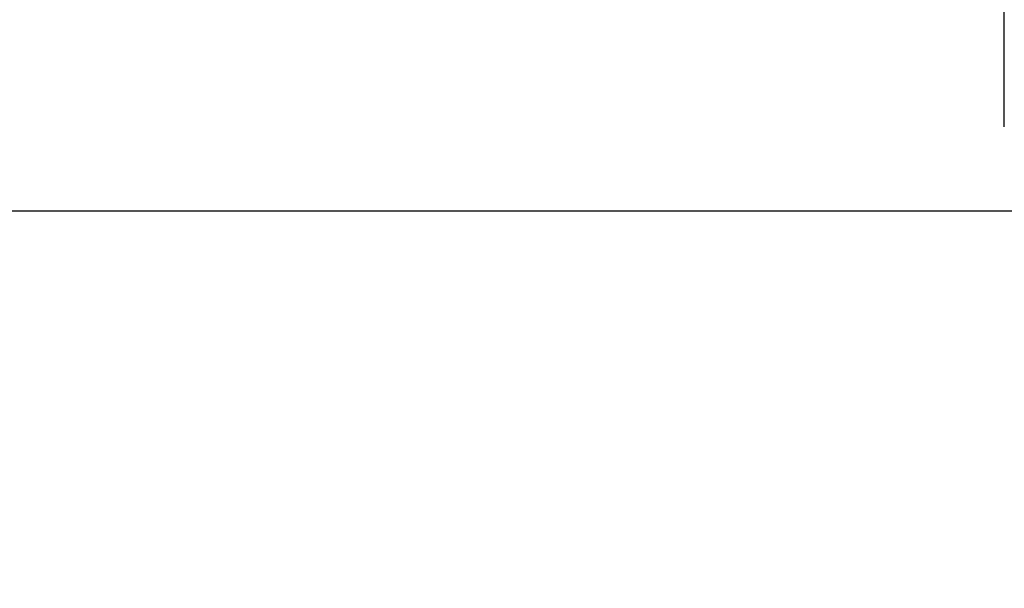
# Model space of a CAD drawing. Extents: x 252.1 to 270.7, y 143.4 to 166.4.
# Drawn here: x 258.7 to 259.5, y 158.2 to 158.7 of the extents above; entities that cross this region are included whole.
import ezdxf

# ---------------------------------------------------------------- set-up
doc = ezdxf.new("R2010")
doc.units = 0
doc.header["$LTSCALE"] = 0.02
doc.header["$PDMODE"] = 1
doc.header["$PDSIZE"] = 0.01
doc.linetypes.add('STRICHPUNKT2', pattern=[12.7, 6.35, -3.175, 0, -3.175])
doc.layers.add('FRW-Bem_NL', color=5, linetype='Continuous', lineweight=15)
doc.layers.add('FRW-Sym', color=1, linetype='STRICHPUNKT2')
doc.styles.get("Standard").update_dxf_attribs({"font": 'arial.ttf'})
doc.dimstyles.new('M20', dxfattribs={"dimscale": 20, "dimtxt": 0.0025, "dimasz": 0.0025, "dimexe": 0.002, "dimexo": 0.002, "dimgap": 0.001, "dimtad": 1, "dimzin": 1, "dimtxsty": 'Standard', "dimblk": 'ARCHTICK', "dimcen": 0.0025, "dimdle": 0.0012, "dimclrd": 256, "dimclre": 256, "dimclrt": 256, "dimadec": 1, "dimazin": 0, "dimtfac": 1, "dimtmove": 2, "dimatfit": 3, "dimfxl": 0, "dimarcsym": 0})

# ---------------------------------------------------------------- blocks, each defined once
blk = doc.blocks.new('_ArchTick')
at = {"color": 0, "linetype": 'ByBlock', "const_width": 0.15}
blk.add_lwpolyline([(-0.5, -0.5), (0.5, 0.5)], dxfattribs=at)
blk = doc.blocks.new('*D68')
at = {"layer": 'Defpoints', "color": 0}
for p in [(256.29815, 158.96866), (262.79815, 158.96866), (262.79815, 158.56222)]:
    blk.add_point(p, dxfattribs=at)
at = {"layer": 'FRW-Bem_NL', "lineweight": -2}
for p, q in [((256.29815, 158.92866), (256.29815, 158.52222)), ((262.79815, 158.92866), (262.79815, 158.52222)), ((256.27415, 158.56222), (262.82215, 158.56222))]:
    blk.add_line(p, q, dxfattribs=at)
at = {"layer": 'FRW-Bem_NL', "lineweight": -2, "xscale": 0.05, "yscale": 0.05, "zscale": 0.05, "rotation": 180}
blk.add_blockref('_ArchTick', (256.29815, 158.56222), dxfattribs=at)
at = {"layer": 'FRW-Bem_NL', "lineweight": -2, "xscale": 0.05, "yscale": 0.05, "zscale": 0.05}
blk.add_blockref('_ArchTick', (262.79815, 158.56222), dxfattribs=at)
at = {"layer": 'FRW-Bem_NL', "insert": (260.79818, 158.61473), "char_height": 0.05, "attachment_point": 5}
blk.add_mtext('Lengte = XX x 0,80 m = XX,XX m', dxfattribs=at)

msp = doc.modelspace()

# ---------------------------------------------------------------- linework, layer by layer
at = {"layer": 'FRW-Sym'}
msp.add_line((259.51815, 158.63222), (259.51815, 161.80666), dxfattribs=at)

# ---------------------------------------------------------------- dimensions: what is measured, and where the dimension line sits
at = {"layer": 'FRW-Bem_NL'}
dim = msp.add_linear_dim(base=(262.79815, 158.56222), p1=(256.29815, 158.96866), p2=(262.79815, 158.96866), text='Lengte = XX x 0,80 m = XX,XX m', dimstyle='M20', dxfattribs=at)
dim.commit()
dim.dimension.update_dxf_attribs({"geometry": '*D68', "text_midpoint": (260.79818, 158.61473), "dimtype": 160})

doc.saveas('drawing.dxf')
